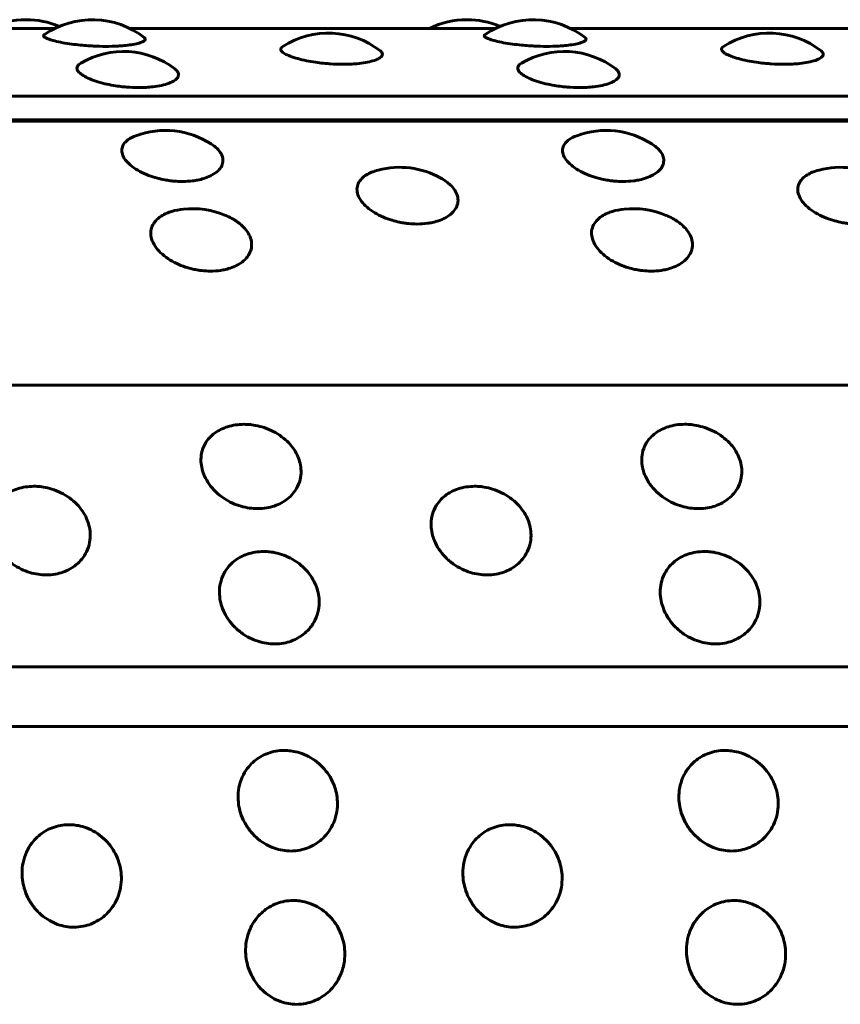
# Model space of a CAD drawing. Units: millimetres. Extents: x -2830 to 3023, y -2292 to 2292.
# Drawn here: x -1015 to -1001, y -267 to -250 of the extents above; entities that cross this region are included whole.
import ezdxf

# ---------------------------------------------------------------- set-up
doc = ezdxf.new("R2010")
doc.units = ezdxf.units.MM
doc.linetypes.add('K5LT_BASIC', pattern=[0])

msp = doc.modelspace()

# ---------------------------------------------------------------- linework, layer by layer
at = {"color": 150, "linetype": 'K5LT_BASIC', "lineweight": 60, "true_color": 0x0080ff}
for p, q in [((-1021.13, -249.787), (-1014.656, -249.787)), ((-1013.325, -249.787), (-1006.851, -249.787)), ((-1005.52, -249.787), (-999.046, -249.787)), ((-930.148, -250.988), (-1025.758, -250.988)), ((-1025.559, -251.403), (-929.949, -251.403)), ((-929.916, -251.426), (-1025.526, -251.426)), ((-1024.217, -256.103), (-928.608, -256.102)), ((-927.794, -261.091), (-1023.404, -261.092)), ((-927.698, -262.149), (-1023.308, -262.149))]:
    msp.add_line(p, q, dxfattribs=at)
for centre, start, end in [((-1015.16, -251.131), 89.9985, 116.3418), ((-1015.16, -251.131), 67.0615, 89.9985), ((-1013.991, -251.131), 52.0653, 124.411), ((-1007.355, -251.131), 89.9985, 116.3418), ((-1007.355, -251.131), 67.0615, 89.9985), ((-1006.186, -251.131), 52.0653, 124.411), ((-1009.809, -251.368), 52.1444, 122.5907), ((-1002.004, -251.368), 52.1444, 122.5907), ((-1013.437, -251.694), 52.6404, 120.3092), ((-1005.632, -251.694), 52.6404, 120.3092), ((-1012.696, -253.092), 57.2285, 110.2765), ((-1004.892, -253.092), 57.2285, 110.2765), ((-1008.549, -253.745), 60.8191, 104.5596), ((-1000.744, -253.745), 60.8191, 104.5596), ((-1012.218, -254.477), 67.0602, 96.0452), ((-1004.413, -254.477), 67.0602, 96.0452)]:
    msp.add_arc(centre, 1.5, start, end, dxfattribs=at)
for points, knots in [([(-1013.751, -250.104), (-1013.823, -250.104), (-1013.928, -250.101), (-1014.078, -250.092), (-1014.209, -250.081), (-1014.363, -250.063), (-1014.52, -250.039), (-1014.656, -250.009), (-1014.756, -249.98), (-1014.816, -249.955), (-1014.844, -249.935), (-1014.857, -249.914), (-1014.85, -249.901), (-1014.838, -249.894)], [0, 0, 0, 0, 1.701619, 2.44335, 3.490287, 4.798795, 6.281757, 7.851703, 9.331788, 10.632335, 11.661702, 12.507209, 14, 14, 14, 14]), ([(-1013.069, -249.948), (-1013.056, -249.958), (-1013.046, -249.974), (-1013.059, -250), (-1013.099, -250.025), (-1013.178, -250.052), (-1013.29, -250.074), (-1013.414, -250.089), (-1013.562, -250.1), (-1013.675, -250.104), (-1013.751, -250.104)], [0, 0, 0, 0, 1.491244, 2.543666, 3.863967, 5.359429, 6.924975, 8.210095, 9.192131, 11, 11, 11, 11]), ([(-1005.946, -250.104), (-1006.018, -250.104), (-1006.123, -250.101), (-1006.274, -250.092), (-1006.404, -250.081), (-1006.558, -250.063), (-1006.715, -250.039), (-1006.851, -250.009), (-1006.951, -249.98), (-1007.011, -249.955), (-1007.04, -249.935), (-1007.052, -249.914), (-1007.045, -249.901), (-1007.033, -249.894)], [0, 0, 0, 0, 1.701619, 2.44335, 3.490287, 4.798795, 6.281757, 7.851703, 9.331788, 10.632335, 11.661702, 12.507209, 14, 14, 14, 14]), ([(-1005.264, -249.948), (-1005.251, -249.958), (-1005.241, -249.974), (-1005.254, -250), (-1005.294, -250.025), (-1005.373, -250.052), (-1005.485, -250.074), (-1005.609, -250.089), (-1005.758, -250.1), (-1005.87, -250.104), (-1005.946, -250.104)], [0, 0, 0, 0, 1.491244, 2.543666, 3.863967, 5.359429, 6.924975, 8.210095, 9.192131, 11, 11, 11, 11]), ([(-1009.554, -250.421), (-1009.626, -250.421), (-1009.731, -250.417), (-1009.881, -250.405), (-1010.012, -250.39), (-1010.165, -250.366), (-1010.322, -250.331), (-1010.46, -250.29), (-1010.566, -250.245), (-1010.63, -250.202), (-1010.655, -250.165), (-1010.651, -250.132), (-1010.632, -250.113), (-1010.617, -250.104)], [0, 0, 0, 0, 1.620582, 2.326989, 3.324066, 4.570258, 5.982596, 7.477776, 8.972415, 10.431293, 11.736444, 12.770397, 14, 14, 14, 14]), ([(-1001.749, -250.421), (-1001.821, -250.421), (-1001.926, -250.417), (-1002.076, -250.405), (-1002.207, -250.39), (-1002.36, -250.366), (-1002.517, -250.331), (-1002.655, -250.29), (-1002.761, -250.245), (-1002.825, -250.202), (-1002.85, -250.165), (-1002.846, -250.132), (-1002.827, -250.113), (-1002.812, -250.104)], [0, 0, 0, 0, 1.620582, 2.326989, 3.324066, 4.570258, 5.982596, 7.477776, 8.972415, 10.431293, 11.736444, 12.770397, 14, 14, 14, 14]), ([(-1008.889, -250.183), (-1008.878, -250.192), (-1008.859, -250.211), (-1008.847, -250.243), (-1008.862, -250.282), (-1008.916, -250.323), (-1009.013, -250.361), (-1009.145, -250.391), (-1009.287, -250.41), (-1009.424, -250.419), (-1009.51, -250.421), (-1009.554, -250.421)], [0, 0, 0, 0, 0.945875, 2.090058, 3.505809, 5.081357, 6.721364, 8.351781, 9.84345, 10.925367, 12, 12, 12, 12]), ([(-1001.084, -250.183), (-1001.073, -250.192), (-1001.054, -250.211), (-1001.042, -250.243), (-1001.057, -250.282), (-1001.111, -250.323), (-1001.208, -250.361), (-1001.34, -250.391), (-1001.482, -250.41), (-1001.619, -250.419), (-1001.705, -250.421), (-1001.749, -250.421)], [0, 0, 0, 0, 0.945875, 2.090058, 3.505809, 5.081357, 6.721364, 8.351781, 9.84345, 10.925367, 12, 12, 12, 12]), ([(-1013.168, -250.833), (-1013.239, -250.833), (-1013.345, -250.829), (-1013.495, -250.814), (-1013.625, -250.795), (-1013.778, -250.764), (-1013.934, -250.72), (-1014.072, -250.666), (-1014.175, -250.609), (-1014.237, -250.554), (-1014.262, -250.508), (-1014.262, -250.464), (-1014.238, -250.429), (-1014.207, -250.407), (-1014.194, -250.399)], [0, 0, 0, 0, 1.652608, 2.372976, 3.389758, 4.660578, 6.100828, 7.625556, 9.149733, 10.584133, 11.839612, 12.823248, 14.201018, 15, 15, 15, 15]), ([(-1012.527, -250.502), (-1012.508, -250.516), (-1012.485, -250.539), (-1012.466, -250.574), (-1012.459, -250.61), (-1012.474, -250.657), (-1012.527, -250.709), (-1012.625, -250.758), (-1012.757, -250.796), (-1012.899, -250.819), (-1013.037, -250.831), (-1013.123, -250.833), (-1013.168, -250.833)], [0, 0, 0, 0, 1.283297, 1.96728, 2.97338, 4.297292, 5.938634, 7.602296, 9.26189, 10.781524, 11.887129, 13, 13, 13, 13]), ([(-1005.363, -250.833), (-1005.434, -250.833), (-1005.54, -250.829), (-1005.69, -250.814), (-1005.82, -250.795), (-1005.973, -250.764), (-1006.129, -250.72), (-1006.267, -250.666), (-1006.37, -250.609), (-1006.433, -250.554), (-1006.457, -250.508), (-1006.457, -250.464), (-1006.433, -250.429), (-1006.402, -250.407), (-1006.389, -250.399)], [0, 0, 0, 0, 1.652608, 2.372976, 3.389758, 4.660578, 6.100828, 7.625556, 9.149733, 10.584133, 11.839612, 12.823248, 14.201018, 15, 15, 15, 15]), ([(-1004.722, -250.502), (-1004.703, -250.516), (-1004.68, -250.539), (-1004.661, -250.574), (-1004.654, -250.61), (-1004.669, -250.657), (-1004.722, -250.709), (-1004.82, -250.757), (-1004.952, -250.796), (-1005.094, -250.819), (-1005.232, -250.831), (-1005.318, -250.833), (-1005.363, -250.833)], [0, 0, 0, 0, 1.283297, 1.96728, 2.97338, 4.297292, 5.938634, 7.602296, 9.26189, 10.781524, 11.887129, 13, 13, 13, 13]), ([(-1012.394, -252.496), (-1012.444, -252.496), (-1012.517, -252.493), (-1012.622, -252.481), (-1012.72, -252.465), (-1012.85, -252.436), (-1013.001, -252.388), (-1013.154, -252.319), (-1013.289, -252.233), (-1013.393, -252.137), (-1013.455, -252.04), (-1013.474, -251.946), (-1013.456, -251.867), (-1013.412, -251.803), (-1013.34, -251.74), (-1013.27, -251.705), (-1013.216, -251.685)], [0, 0, 0, 0, 1.111464, 1.605743, 2.305682, 3.29363, 4.528411, 5.927817, 7.409307, 8.89026, 10.469636, 11.846723, 13.224705, 14.408827, 15.293056, 17, 17, 17, 17]), ([(-1004.589, -252.496), (-1004.639, -252.496), (-1004.712, -252.493), (-1004.817, -252.481), (-1004.916, -252.465), (-1005.045, -252.436), (-1005.196, -252.388), (-1005.349, -252.319), (-1005.484, -252.233), (-1005.588, -252.137), (-1005.65, -252.04), (-1005.669, -251.946), (-1005.651, -251.867), (-1005.607, -251.803), (-1005.535, -251.74), (-1005.465, -251.705), (-1005.411, -251.685)], [0, 0, 0, 0, 1.111464, 1.605743, 2.305682, 3.29363, 4.528411, 5.927817, 7.409307, 8.89026, 10.469636, 11.846723, 13.224705, 14.408827, 15.293056, 17, 17, 17, 17]), ([(-1011.885, -251.831), (-1011.843, -251.857), (-1011.782, -251.906), (-1011.716, -251.984), (-1011.678, -252.064), (-1011.671, -252.153), (-1011.703, -252.243), (-1011.776, -252.328), (-1011.884, -252.396), (-1012.005, -252.443), (-1012.114, -252.471), (-1012.24, -252.49), (-1012.332, -252.496), (-1012.394, -252.496)], [0, 0, 0, 0, 1.45472, 2.52413, 3.791334, 5.181218, 6.637966, 8.128598, 9.630616, 10.873989, 11.859142, 12.579961, 14, 14, 14, 14]), ([(-1004.08, -251.831), (-1004.039, -251.857), (-1003.977, -251.906), (-1003.911, -251.984), (-1003.873, -252.064), (-1003.866, -252.153), (-1003.898, -252.243), (-1003.971, -252.328), (-1004.079, -252.396), (-1004.2, -252.443), (-1004.309, -252.471), (-1004.435, -252.49), (-1004.527, -252.496), (-1004.589, -252.496)], [0, 0, 0, 0, 1.45472, 2.52413, 3.791334, 5.181218, 6.637966, 8.128598, 9.630616, 10.873989, 11.859142, 12.579961, 14, 14, 14, 14]), ([(-1008.239, -253.249), (-1008.288, -253.249), (-1008.361, -253.245), (-1008.466, -253.233), (-1008.564, -253.215), (-1008.693, -253.183), (-1008.843, -253.128), (-1008.995, -253.051), (-1009.129, -252.955), (-1009.231, -252.847), (-1009.291, -252.737), (-1009.309, -252.629), (-1009.287, -252.531), (-1009.227, -252.445), (-1009.143, -252.38), (-1009.044, -252.329), (-1008.969, -252.305), (-1008.926, -252.293)], [0, 0, 0, 0, 1.100705, 1.590199, 2.283363, 3.261747, 4.484576, 5.870436, 7.337584, 8.804202, 10.368289, 11.732047, 13.188323, 14.60098, 15.85537, 16.841126, 18, 18, 18, 18]), ([(-1007.818, -252.436), (-1007.782, -252.456), (-1007.72, -252.496), (-1007.635, -252.566), (-1007.565, -252.65), (-1007.517, -252.751), (-1007.508, -252.859), (-1007.541, -252.964), (-1007.617, -253.06), (-1007.725, -253.137), (-1007.845, -253.19), (-1007.954, -253.22), (-1008.081, -253.243), (-1008.175, -253.249), (-1008.239, -253.249)], [0, 0, 0, 0, 1.079383, 2.009394, 3.279549, 4.693341, 6.173765, 7.66565, 9.154574, 10.636842, 11.864391, 12.839168, 13.562347, 15, 15, 15, 15]), ([(-1000.434, -253.249), (-1000.483, -253.249), (-1000.556, -253.245), (-1000.661, -253.233), (-1000.759, -253.215), (-1000.888, -253.183), (-1001.038, -253.128), (-1001.19, -253.051), (-1001.324, -252.955), (-1001.426, -252.847), (-1001.486, -252.737), (-1001.505, -252.629), (-1001.482, -252.531), (-1001.422, -252.445), (-1001.338, -252.38), (-1001.239, -252.329), (-1001.164, -252.305), (-1001.121, -252.293)], [0, 0, 0, 0, 1.100705, 1.590199, 2.283363, 3.261747, 4.484576, 5.870436, 7.337584, 8.804202, 10.368289, 11.732047, 13.188323, 14.60098, 15.85537, 16.841126, 18, 18, 18, 18]), ([(-1011.9, -254.083), (-1011.95, -254.083), (-1012.022, -254.079), (-1012.127, -254.065), (-1012.225, -254.046), (-1012.353, -254.01), (-1012.503, -253.95), (-1012.654, -253.865), (-1012.785, -253.759), (-1012.886, -253.639), (-1012.944, -253.518), (-1012.961, -253.398), (-1012.937, -253.288), (-1012.874, -253.19), (-1012.782, -253.113), (-1012.683, -253.06), (-1012.554, -253.013), (-1012.45, -252.993), (-1012.376, -252.985)], [0, 0, 0, 0, 1.065974, 1.540022, 2.211314, 3.158826, 4.34307, 5.6852, 7.106054, 8.526395, 10.041129, 11.361854, 12.772179, 14.162044, 15.440332, 16.520041, 17.330734, 19, 19, 19, 19]), ([(-1011.633, -253.095), (-1011.593, -253.112), (-1011.533, -253.142), (-1011.447, -253.192), (-1011.366, -253.251), (-1011.276, -253.337), (-1011.204, -253.443), (-1011.166, -253.558), (-1011.167, -253.671), (-1011.204, -253.779), (-1011.28, -253.88), (-1011.388, -253.962), (-1011.51, -254.019), (-1011.62, -254.052), (-1011.746, -254.077), (-1011.838, -254.083), (-1011.9, -254.083)], [0, 0, 0, 0, 1.058118, 1.650405, 2.578927, 3.796491, 5.291908, 6.748563, 8.173132, 9.589928, 11.047351, 12.54884, 13.816323, 14.823895, 15.55796, 17, 17, 17, 17]), ([(-1004.095, -254.083), (-1004.145, -254.083), (-1004.218, -254.079), (-1004.322, -254.065), (-1004.42, -254.046), (-1004.548, -254.01), (-1004.698, -253.95), (-1004.849, -253.865), (-1004.98, -253.759), (-1005.081, -253.639), (-1005.139, -253.518), (-1005.156, -253.398), (-1005.132, -253.288), (-1005.069, -253.19), (-1004.977, -253.113), (-1004.878, -253.06), (-1004.749, -253.013), (-1004.645, -252.993), (-1004.571, -252.985)], [0, 0, 0, 0, 1.065974, 1.540022, 2.211314, 3.158826, 4.34307, 5.6852, 7.106054, 8.526395, 10.041129, 11.361854, 12.772179, 14.162044, 15.440332, 16.520041, 17.330734, 19, 19, 19, 19]), ([(-1003.828, -253.095), (-1003.788, -253.112), (-1003.728, -253.142), (-1003.643, -253.192), (-1003.561, -253.251), (-1003.471, -253.337), (-1003.399, -253.443), (-1003.361, -253.558), (-1003.362, -253.671), (-1003.399, -253.779), (-1003.475, -253.88), (-1003.583, -253.962), (-1003.705, -254.019), (-1003.815, -254.052), (-1003.941, -254.077), (-1004.033, -254.083), (-1004.095, -254.083)], [0, 0, 0, 0, 1.058118, 1.650405, 2.578927, 3.796491, 5.291908, 6.748563, 8.173132, 9.589928, 11.047351, 12.54884, 13.816323, 14.823895, 15.55796, 17, 17, 17, 17]), ([(-1011.062, -258.289), (-1011.11, -258.289), (-1011.208, -258.282), (-1011.359, -258.25), (-1011.513, -258.192), (-1011.667, -258.106), (-1011.809, -257.992), (-1011.923, -257.858), (-1012.002, -257.722), (-1012.05, -257.587), (-1012.071, -257.448), (-1012.059, -257.298), (-1012.007, -257.154), (-1011.924, -257.038), (-1011.827, -256.951), (-1011.719, -256.885), (-1011.595, -256.835), (-1011.455, -256.803), (-1011.336, -256.795), (-1011.229, -256.797), (-1011.122, -256.809), (-1010.979, -256.84), (-1010.82, -256.9), (-1010.669, -256.986), (-1010.538, -257.092), (-1010.434, -257.21), (-1010.361, -257.331), (-1010.313, -257.457), (-1010.289, -257.592), (-1010.296, -257.744), (-1010.345, -257.893), (-1010.428, -258.02), (-1010.526, -258.116), (-1010.638, -258.19), (-1010.762, -258.245), (-1010.905, -258.281), (-1011.007, -258.289), (-1011.062, -258.289)], [0, 0, 0, 0, 0.924917, 1.878621, 2.88753, 4.005353, 5.203314, 6.419175, 7.552021, 8.517762, 9.589765, 10.78792, 12.111027, 13.270955, 14.192944, 15.109137, 16.058438, 17.018458, 17.99998, 18.373078, 19.072969, 20.034697, 21.122923, 22.252931, 23.369449, 24.43862, 25.476357, 26.395966, 27.435256, 28.635235, 29.959864, 31.12053, 32.120453, 33.041754, 34.01843, 34.935529, 36, 36, 36, 36]), ([(-1003.257, -258.289), (-1003.305, -258.289), (-1003.404, -258.282), (-1003.554, -258.25), (-1003.708, -258.192), (-1003.862, -258.106), (-1004.004, -257.992), (-1004.119, -257.858), (-1004.197, -257.722), (-1004.245, -257.587), (-1004.266, -257.448), (-1004.254, -257.298), (-1004.202, -257.154), (-1004.119, -257.038), (-1004.022, -256.951), (-1003.914, -256.885), (-1003.79, -256.835), (-1003.65, -256.803), (-1003.532, -256.794), (-1003.424, -256.797), (-1003.317, -256.808), (-1003.174, -256.84), (-1003.016, -256.9), (-1002.864, -256.986), (-1002.733, -257.092), (-1002.629, -257.21), (-1002.556, -257.331), (-1002.508, -257.457), (-1002.484, -257.592), (-1002.491, -257.744), (-1002.54, -257.893), (-1002.623, -258.02), (-1002.721, -258.116), (-1002.833, -258.19), (-1002.957, -258.245), (-1003.1, -258.281), (-1003.202, -258.289), (-1003.257, -258.289)], [0, 0, 0, 0, 0.924917, 1.878621, 2.88753, 4.005353, 5.203314, 6.419175, 7.552021, 8.517762, 9.589765, 10.78792, 12.111027, 13.270955, 14.192944, 15.109137, 16.058438, 17.018458, 17.99998, 18.373078, 19.072969, 20.034697, 21.122923, 22.252931, 23.369449, 24.43862, 25.476357, 26.395966, 27.435256, 28.635235, 29.959864, 31.12053, 32.120453, 33.041754, 34.01843, 34.935529, 36, 36, 36, 36]), ([(-1014.805, -259.462), (-1014.853, -259.462), (-1014.952, -259.455), (-1015.102, -259.421), (-1015.255, -259.361), (-1015.407, -259.271), (-1015.547, -259.151), (-1015.66, -259.011), (-1015.736, -258.868), (-1015.782, -258.726), (-1015.801, -258.58), (-1015.787, -258.422), (-1015.732, -258.272), (-1015.647, -258.149), (-1015.548, -258.057), (-1015.44, -257.987), (-1015.315, -257.935), (-1015.175, -257.901), (-1015.056, -257.892), (-1014.949, -257.895), (-1014.842, -257.907), (-1014.699, -257.941), (-1014.541, -258.004), (-1014.391, -258.094), (-1014.262, -258.206), (-1014.16, -258.33), (-1014.089, -258.457), (-1014.043, -258.59), (-1014.021, -258.732), (-1014.031, -258.891), (-1014.082, -259.048), (-1014.167, -259.18), (-1014.267, -259.281), (-1014.38, -259.359), (-1014.505, -259.416), (-1014.648, -259.453), (-1014.75, -259.462), (-1014.805, -259.462)], [0, 0, 0, 0, 0.924917, 1.878621, 2.88753, 4.005353, 5.203314, 6.419175, 7.552021, 8.517762, 9.589765, 10.78792, 12.111027, 13.270955, 14.192944, 15.109137, 16.058438, 17.018458, 17.99998, 18.373078, 19.072969, 20.034697, 21.122923, 22.252931, 23.369449, 24.43862, 25.476357, 26.395966, 27.435256, 28.635235, 29.959864, 31.12053, 32.120453, 33.041754, 34.01843, 34.935529, 36, 36, 36, 36]), ([(-1007, -259.462), (-1007.048, -259.462), (-1007.147, -259.455), (-1007.297, -259.421), (-1007.45, -259.361), (-1007.602, -259.271), (-1007.742, -259.151), (-1007.855, -259.011), (-1007.931, -258.868), (-1007.977, -258.726), (-1007.996, -258.58), (-1007.982, -258.422), (-1007.927, -258.272), (-1007.842, -258.149), (-1007.744, -258.057), (-1007.635, -257.987), (-1007.51, -257.934), (-1007.37, -257.901), (-1007.251, -257.892), (-1007.144, -257.895), (-1007.037, -257.907), (-1006.894, -257.941), (-1006.737, -258.004), (-1006.586, -258.094), (-1006.457, -258.206), (-1006.356, -258.33), (-1006.284, -258.457), (-1006.238, -258.59), (-1006.216, -258.732), (-1006.226, -258.891), (-1006.277, -259.048), (-1006.362, -259.18), (-1006.462, -259.281), (-1006.575, -259.359), (-1006.7, -259.416), (-1006.843, -259.453), (-1006.945, -259.462), (-1007, -259.462)], [0, 0, 0, 0, 0.924917, 1.878621, 2.88753, 4.005353, 5.203314, 6.419175, 7.552021, 8.517762, 9.589765, 10.78792, 12.111027, 13.270955, 14.192944, 15.109137, 16.058438, 17.018458, 17.99998, 18.373078, 19.072969, 20.034697, 21.122923, 22.252931, 23.369449, 24.43862, 25.476357, 26.395966, 27.435256, 28.635235, 29.959864, 31.12053, 32.120453, 33.041754, 34.01843, 34.935529, 36, 36, 36, 36]), ([(-1010.763, -260.684), (-1010.811, -260.684), (-1010.909, -260.676), (-1011.058, -260.641), (-1011.211, -260.579), (-1011.361, -260.485), (-1011.5, -260.36), (-1011.61, -260.215), (-1011.684, -260.066), (-1011.728, -259.918), (-1011.744, -259.766), (-1011.727, -259.601), (-1011.67, -259.444), (-1011.583, -259.315), (-1011.483, -259.219), (-1011.374, -259.146), (-1011.248, -259.091), (-1011.107, -259.056), (-1010.988, -259.046), (-1010.881, -259.05), (-1010.774, -259.062), (-1010.632, -259.097), (-1010.475, -259.163), (-1010.326, -259.258), (-1010.199, -259.375), (-1010.1, -259.505), (-1010.031, -259.638), (-1009.986, -259.776), (-1009.967, -259.924), (-1009.979, -260.09), (-1010.033, -260.253), (-1010.12, -260.391), (-1010.221, -260.496), (-1010.336, -260.577), (-1010.461, -260.636), (-1010.606, -260.675), (-1010.707, -260.684), (-1010.763, -260.684)], [0, 0, 0, 0, 0.924917, 1.878621, 2.88753, 4.005353, 5.203314, 6.419175, 7.552021, 8.517762, 9.589765, 10.78792, 12.111027, 13.270955, 14.192944, 15.109137, 16.058438, 17.018458, 17.99998, 18.373078, 19.072969, 20.034697, 21.122923, 22.252931, 23.369449, 24.43862, 25.476357, 26.395966, 27.435256, 28.635235, 29.959864, 31.12053, 32.120453, 33.041754, 34.01843, 34.935529, 36, 36, 36, 36]), ([(-1002.958, -260.684), (-1003.006, -260.684), (-1003.104, -260.676), (-1003.253, -260.641), (-1003.406, -260.579), (-1003.556, -260.485), (-1003.695, -260.36), (-1003.805, -260.215), (-1003.879, -260.066), (-1003.923, -259.918), (-1003.939, -259.766), (-1003.922, -259.601), (-1003.865, -259.444), (-1003.778, -259.315), (-1003.678, -259.219), (-1003.569, -259.146), (-1003.443, -259.091), (-1003.302, -259.056), (-1003.183, -259.046), (-1003.076, -259.05), (-1002.969, -259.062), (-1002.827, -259.097), (-1002.671, -259.163), (-1002.522, -259.258), (-1002.394, -259.375), (-1002.295, -259.505), (-1002.226, -259.638), (-1002.182, -259.776), (-1002.162, -259.924), (-1002.174, -260.09), (-1002.228, -260.253), (-1002.315, -260.391), (-1002.416, -260.496), (-1002.531, -260.577), (-1002.657, -260.636), (-1002.801, -260.675), (-1002.903, -260.684), (-1002.958, -260.684)], [0, 0, 0, 0, 0.924917, 1.878621, 2.88753, 4.005353, 5.203314, 6.419175, 7.552021, 8.517762, 9.589765, 10.78792, 12.111027, 13.270955, 14.192944, 15.109137, 16.058438, 17.018458, 17.99998, 18.373078, 19.072969, 20.034697, 21.122923, 22.252931, 23.369449, 24.43862, 25.476357, 26.395966, 27.435256, 28.635235, 29.959864, 31.12053, 32.120453, 33.041754, 34.01843, 34.935529, 36, 36, 36, 36]), ([(-1010.474, -264.351), (-1010.522, -264.351), (-1010.62, -264.342), (-1010.768, -264.304), (-1010.917, -264.237), (-1011.063, -264.136), (-1011.196, -264.002), (-1011.3, -263.844), (-1011.367, -263.683), (-1011.403, -263.523), (-1011.413, -263.357), (-1011.388, -263.177), (-1011.324, -263.005), (-1011.231, -262.864), (-1011.126, -262.759), (-1011.013, -262.679), (-1010.885, -262.618), (-1010.742, -262.579), (-1010.623, -262.569), (-1010.516, -262.572), (-1010.41, -262.586), (-1010.269, -262.625), (-1010.116, -262.698), (-1009.971, -262.802), (-1009.85, -262.93), (-1009.756, -263.072), (-1009.693, -263.217), (-1009.656, -263.368), (-1009.643, -263.529), (-1009.663, -263.71), (-1009.724, -263.886), (-1009.817, -264.035), (-1009.924, -264.148), (-1010.042, -264.235), (-1010.171, -264.298), (-1010.316, -264.341), (-1010.419, -264.351), (-1010.474, -264.351)], [0, 0, 0, 0, 0.924917, 1.878621, 2.88753, 4.005353, 5.203314, 6.419175, 7.552021, 8.517762, 9.589765, 10.78792, 12.111027, 13.270955, 14.192944, 15.109137, 16.058438, 17.018458, 17.99998, 18.373078, 19.072969, 20.034697, 21.122923, 22.252931, 23.369449, 24.43862, 25.476357, 26.395966, 27.435256, 28.635235, 29.959864, 31.12053, 32.120453, 33.041754, 34.01843, 34.935529, 36, 36, 36, 36]), ([(-1002.669, -264.351), (-1002.717, -264.351), (-1002.815, -264.342), (-1002.963, -264.304), (-1003.112, -264.237), (-1003.259, -264.136), (-1003.391, -264.002), (-1003.495, -263.844), (-1003.562, -263.683), (-1003.598, -263.523), (-1003.608, -263.357), (-1003.583, -263.177), (-1003.519, -263.005), (-1003.426, -262.864), (-1003.321, -262.759), (-1003.208, -262.679), (-1003.08, -262.618), (-1002.937, -262.579), (-1002.818, -262.569), (-1002.711, -262.572), (-1002.605, -262.586), (-1002.464, -262.625), (-1002.311, -262.698), (-1002.166, -262.802), (-1002.045, -262.93), (-1001.951, -263.072), (-1001.888, -263.217), (-1001.851, -263.368), (-1001.838, -263.529), (-1001.858, -263.71), (-1001.919, -263.886), (-1002.012, -264.035), (-1002.119, -264.148), (-1002.237, -264.235), (-1002.366, -264.298), (-1002.512, -264.341), (-1002.614, -264.351), (-1002.669, -264.351)], [0, 0, 0, 0, 0.924917, 1.878621, 2.88753, 4.005353, 5.203314, 6.419175, 7.552021, 8.517762, 9.589765, 10.78792, 12.111027, 13.270955, 14.192944, 15.109137, 16.058438, 17.018458, 17.99998, 18.373078, 19.072969, 20.034697, 21.122923, 22.252931, 23.369449, 24.43862, 25.476357, 26.395966, 27.435256, 28.635235, 29.959864, 31.12053, 32.120453, 33.041754, 34.01843, 34.935529, 36, 36, 36, 36]), ([(-1014.314, -265.7), (-1014.362, -265.7), (-1014.46, -265.691), (-1014.607, -265.653), (-1014.755, -265.584), (-1014.9, -265.482), (-1015.031, -265.345), (-1015.132, -265.185), (-1015.196, -265.021), (-1015.23, -264.858), (-1015.237, -264.689), (-1015.21, -264.506), (-1015.143, -264.33), (-1015.047, -264.186), (-1014.941, -264.079), (-1014.827, -263.996), (-1014.697, -263.934), (-1014.554, -263.895), (-1014.435, -263.884), (-1014.328, -263.888), (-1014.222, -263.902), (-1014.082, -263.941), (-1013.93, -264.016), (-1013.787, -264.123), (-1013.667, -264.253), (-1013.576, -264.398), (-1013.515, -264.546), (-1013.48, -264.7), (-1013.47, -264.864), (-1013.493, -265.048), (-1013.557, -265.227), (-1013.652, -265.379), (-1013.761, -265.494), (-1013.88, -265.582), (-1014.01, -265.647), (-1014.156, -265.689), (-1014.259, -265.7), (-1014.314, -265.7)], [0, 0, 0, 0, 0.924917, 1.878621, 2.88753, 4.005353, 5.203314, 6.419175, 7.552021, 8.517762, 9.589765, 10.78792, 12.111027, 13.270955, 14.192944, 15.109137, 16.058438, 17.018458, 17.99998, 18.373078, 19.072969, 20.034697, 21.122923, 22.252931, 23.369449, 24.43862, 25.476357, 26.395966, 27.435256, 28.635235, 29.959864, 31.12053, 32.120453, 33.041754, 34.01843, 34.935529, 36, 36, 36, 36]), ([(-1006.509, -265.7), (-1006.557, -265.7), (-1006.655, -265.691), (-1006.802, -265.653), (-1006.951, -265.584), (-1007.095, -265.482), (-1007.226, -265.345), (-1007.327, -265.185), (-1007.391, -265.021), (-1007.425, -264.858), (-1007.432, -264.689), (-1007.405, -264.506), (-1007.338, -264.33), (-1007.242, -264.186), (-1007.136, -264.079), (-1007.022, -263.996), (-1006.892, -263.934), (-1006.749, -263.895), (-1006.63, -263.884), (-1006.523, -263.888), (-1006.417, -263.902), (-1006.277, -263.941), (-1006.125, -264.016), (-1005.982, -264.123), (-1005.862, -264.253), (-1005.771, -264.398), (-1005.711, -264.546), (-1005.675, -264.7), (-1005.665, -264.864), (-1005.688, -265.048), (-1005.752, -265.227), (-1005.848, -265.379), (-1005.956, -265.494), (-1006.075, -265.582), (-1006.205, -265.647), (-1006.352, -265.689), (-1006.454, -265.7), (-1006.509, -265.7)], [0, 0, 0, 0, 0.924917, 1.878621, 2.88753, 4.005353, 5.203314, 6.419175, 7.552021, 8.517762, 9.589765, 10.78792, 12.111027, 13.270955, 14.192944, 15.109137, 16.058438, 17.018458, 17.99998, 18.373078, 19.072969, 20.034697, 21.122923, 22.252931, 23.369449, 24.43862, 25.476357, 26.395966, 27.435256, 28.635235, 29.959864, 31.12053, 32.120453, 33.041754, 34.01843, 34.935529, 36, 36, 36, 36]), ([(-1010.371, -267.066), (-1010.419, -267.066), (-1010.517, -267.057), (-1010.663, -267.018), (-1010.81, -266.949), (-1010.953, -266.846), (-1011.082, -266.707), (-1011.18, -266.545), (-1011.242, -266.38), (-1011.274, -266.214), (-1011.278, -266.043), (-1011.247, -265.857), (-1011.178, -265.679), (-1011.08, -265.533), (-1010.972, -265.423), (-1010.856, -265.34), (-1010.726, -265.277), (-1010.582, -265.237), (-1010.463, -265.226), (-1010.356, -265.229), (-1010.25, -265.243), (-1010.111, -265.284), (-1009.96, -265.359), (-1009.819, -265.468), (-1009.701, -265.601), (-1009.612, -265.748), (-1009.554, -265.898), (-1009.521, -266.054), (-1009.513, -266.221), (-1009.539, -266.407), (-1009.606, -266.588), (-1009.704, -266.741), (-1009.814, -266.858), (-1009.935, -266.947), (-1010.066, -267.012), (-1010.213, -267.055), (-1010.316, -267.066), (-1010.371, -267.066)], [0, 0, 0, 0, 0.924917, 1.878621, 2.88753, 4.005353, 5.203314, 6.419175, 7.552021, 8.517762, 9.589765, 10.78792, 12.111027, 13.270955, 14.192944, 15.109137, 16.058438, 17.018458, 17.99998, 18.373078, 19.072969, 20.034697, 21.122923, 22.252931, 23.369449, 24.43862, 25.476357, 26.395966, 27.435256, 28.635235, 29.959864, 31.12053, 32.120453, 33.041754, 34.01843, 34.935529, 36, 36, 36, 36]), ([(-1002.566, -267.065), (-1002.614, -267.065), (-1002.712, -267.057), (-1002.858, -267.018), (-1003.005, -266.949), (-1003.149, -266.846), (-1003.277, -266.707), (-1003.375, -266.545), (-1003.437, -266.38), (-1003.469, -266.214), (-1003.473, -266.043), (-1003.443, -265.857), (-1003.373, -265.679), (-1003.275, -265.533), (-1003.167, -265.423), (-1003.052, -265.34), (-1002.921, -265.277), (-1002.778, -265.237), (-1002.658, -265.226), (-1002.551, -265.229), (-1002.445, -265.243), (-1002.306, -265.284), (-1002.155, -265.359), (-1002.014, -265.468), (-1001.896, -265.601), (-1001.807, -265.748), (-1001.749, -265.898), (-1001.716, -266.054), (-1001.708, -266.221), (-1001.734, -266.407), (-1001.801, -266.588), (-1001.899, -266.741), (-1002.009, -266.858), (-1002.13, -266.947), (-1002.261, -267.012), (-1002.408, -267.055), (-1002.511, -267.065), (-1002.566, -267.065)], [0, 0, 0, 0, 0.924917, 1.878621, 2.88753, 4.005353, 5.203314, 6.419175, 7.552021, 8.517762, 9.589765, 10.78792, 12.111027, 13.270955, 14.192944, 15.109137, 16.058438, 17.018458, 17.99998, 18.373078, 19.072969, 20.034697, 21.122923, 22.252931, 23.369449, 24.43862, 25.476357, 26.395966, 27.435256, 28.635235, 29.959864, 31.12053, 32.120453, 33.041754, 34.01843, 34.935529, 36, 36, 36, 36])]:
    msp.add_open_spline(points, degree=3, knots=knots, dxfattribs=at)

doc.saveas('drawing.dxf')
